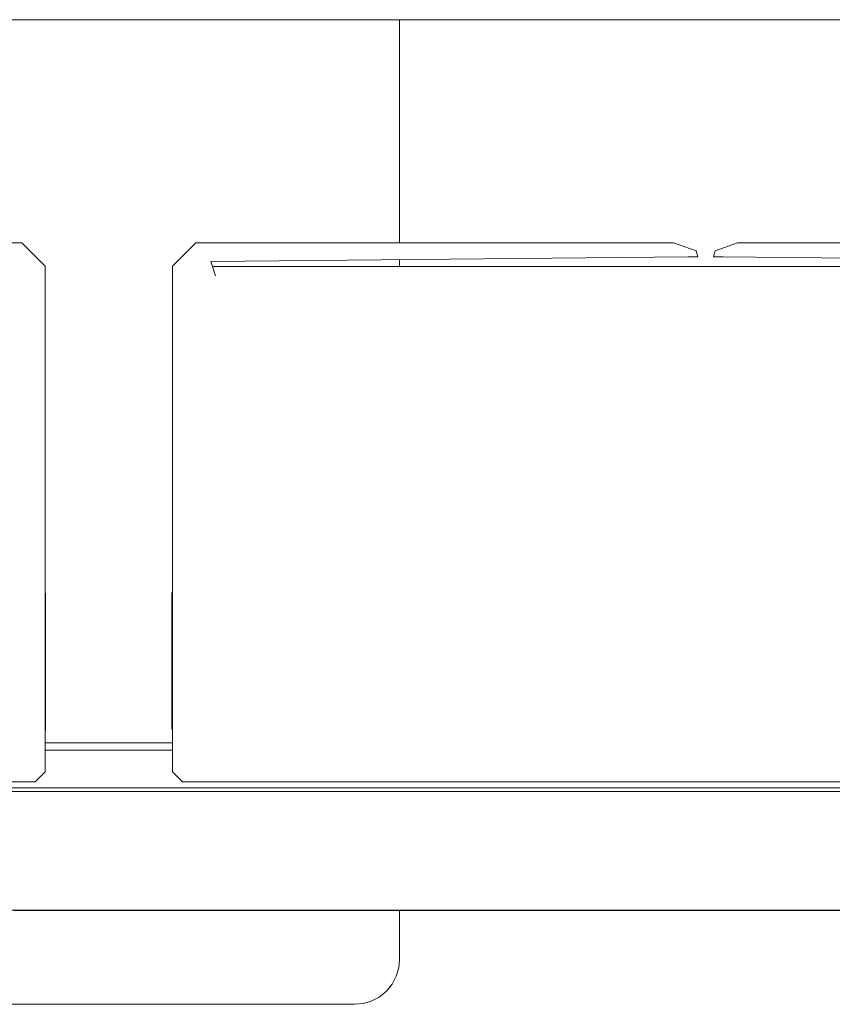
# Model space of a CAD drawing. Units: inches. Extents: x -248 to 855, y 146 to 471.
# Drawn here: x 478 to 484, y 424 to 433 of the extents above; entities that cross this region are included whole.
import ezdxf

# ---------------------------------------------------------------- set-up
doc = ezdxf.new("R2010")
doc.units = ezdxf.units.IN
doc.header["$LTSCALE"] = 1.558378
doc.header["$MEASUREMENT"] = 0
doc.layers.add('CET Default', color=7, linetype='Continuous')
doc.layers.add('CET-ELEVATION', color=7, linetype='Continuous')

# ---------------------------------------------------------------- blocks, each defined once
blk = doc.blocks.new('*C248')
at = {"layer": 'CET-ELEVATION', "linetype": 'Continuous', "lineweight": 0}
for p, q in [((28.8997, 41.5406), (51.4863, 41.5406)), ((34.193, 41.5406), (40.193, 41.5406)), ((34.193, 41.5406), (51.4863, 41.5406)), ((40.193, 41.5406), (46.2121, 41.5406)), ((40.193, 41.5406), (51.4863, 41.5406)), ((40.2317, 41.5406), (46.2121, 41.5406)), ((40.2809, 41.5406), (46.1739, 41.5406)), ((40.2906, 41.5406), (46.1739, 41.5406)), ((40.298, 41.5406), (46.088, 41.5406)), ((40.298, 41.5406), (46.1356, 41.5406)), ((40.298, 41.5406), (46.1739, 41.5406)), ((43.383, 39.6615), (43.383, 41.5406)), ((43.383, 39.6615), (43.383, 41.5406)), ((43.383, 41.5406), (43.383, 39.6615)), ((43.383, 39.6615), (43.383, 41.5406)), ((46.1739, 41.5406), (46.2121, 41.5406)), ((46.2121, 41.5406), (47.0463, 41.5406)), ((46.2121, 41.5406), (47.0463, 41.5406)), ((46.2121, 41.5406), (51.4863, 41.5406)), ((46.2809, 41.5406), (47.0038, 41.5406)), ((46.2906, 41.5406), (46.9908, 41.5406)), ((46.298, 41.5406), (46.9263, 41.5406)), ((46.298, 41.5406), (46.9263, 41.5406)), ((46.298, 41.5406), (46.9863, 41.5406)), ((46.298, 41.5406), (46.9863, 41.5406)), ((46.298, 41.5406), (46.9597, 41.5406)), ((46.298, 41.5406), (46.9263, 41.5406)), ((46.298, 41.5406), (46.9863, 41.5406)), ((46.9863, 41.5406), (46.9908, 41.5406)), ((36.1566, 39.6615), (40.2005, 39.6615)), ((36.1566, 39.6615), (40.2005, 39.6615)), ((40.2005, 39.6615), (40.3973, 39.4646)), ((40.2005, 39.6615), (40.3973, 39.4646)), ((41.472, 39.4646), (41.6689, 39.6615)), ((41.472, 39.4646), (41.6689, 39.6615)), ((41.6689, 39.6615), (45.6922, 39.6615)), ((45.6922, 39.6615), (45.8826, 39.5934)), ((45.6922, 39.6615), (45.8826, 39.5934)), ((46.0417, 39.5934), (46.232, 39.6615)), ((46.232, 39.6615), (50.2759, 39.6615)), ((45.8826, 39.5934), (45.8957, 39.5434)), ((46.0285, 39.5434), (46.0417, 39.5934)), ((41.7941, 39.504), (45.8143, 39.5434)), ((41.7941, 39.504), (41.8075, 39.4629)), ((41.7941, 39.504), (41.8334, 39.3842)), ((43.383, 39.4629), (43.383, 39.5196)), ((43.383, 39.4629), (43.383, 39.5196)), ((43.383, 39.4629), (43.383, 39.5196)), ((43.383, 39.4629), (43.383, 39.5196)), ((45.8143, 39.5434), (45.8957, 39.5434)), ((46.0285, 39.5434), (46.11, 39.5434)), ((46.0285, 39.5434), (46.11, 39.5434)), ((46.11, 39.5434), (50.1507, 39.504)), ((40.3973, 39.4646), (40.3973, 35.2076)), ((41.472, 35.2076), (41.472, 39.4646)), ((41.8075, 39.4629), (50.1372, 39.4629)), ((40.4016, 36.5461), (40.4016, 36.7108)), ((40.4016, 36.6813), (40.4016, 36.7108)), ((40.4016, 36.6813), (40.4016, 36.7108)), ((40.4016, 36.7108), (40.4016, 36.6813)), ((40.4016, 36.7108), (40.4016, 36.6813)), ((40.4016, 36.6813), (40.4016, 36.7108)), ((40.4016, 36.6813), (40.4016, 36.7108)), ((40.4016, 36.7108), (40.4016, 36.6813)), ((40.4016, 36.7108), (40.4016, 36.6813)), ((40.4016, 36.6813), (40.4016, 36.7108)), ((40.4016, 36.7108), (40.4016, 36.6813)), ((40.4016, 36.6813), (40.4016, 36.7108)), ((40.4016, 36.6813), (40.4016, 36.7108)), ((40.4016, 36.6813), (40.4016, 36.7108)), ((40.4016, 36.7108), (40.4016, 36.6813)), ((40.4016, 36.5598), (40.4016, 36.7108)), ((40.4016, 36.5461), (40.4016, 36.7108)), ((40.4016, 36.5461), (40.4016, 36.7108)), ((40.4016, 36.6813), (40.4016, 36.7108)), ((40.4016, 36.6813), (40.4016, 36.7108)), ((40.4016, 36.7108), (40.4016, 36.6813)), ((40.4016, 36.6813), (40.4016, 36.7108)), ((40.4016, 36.7108), (40.4016, 36.6813)), ((40.4016, 36.6813), (40.4016, 36.7108)), ((40.4016, 36.6813), (40.4016, 36.7108)), ((40.4016, 36.7108), (40.4016, 36.6813)), ((40.4016, 36.7108), (40.4016, 36.6813)), ((40.4016, 36.6813), (40.4016, 36.7108)), ((40.4016, 36.6813), (40.4016, 36.7108)), ((40.4016, 36.6813), (40.4016, 36.7108)), ((40.4016, 36.6813), (40.4016, 36.7108)), ((40.4016, 36.7108), (40.4016, 36.5598)), ((40.4016, 36.7108), (40.4016, 36.6813)), ((40.4016, 36.5461), (40.4016, 36.7108)), ((40.4016, 36.7108), (40.4016, 36.6813)), ((40.4016, 36.7108), (40.4016, 36.6813)), ((40.4016, 36.6813), (40.4016, 36.7108)), ((40.4016, 36.7108), (40.4016, 36.6813)), ((40.4016, 36.6813), (40.4016, 36.7108)), ((40.4016, 36.7108), (40.4016, 36.6813)), ((40.4016, 36.6813), (40.4016, 36.7108)), ((40.4016, 36.6813), (40.4016, 36.7108)), ((40.4016, 36.7108), (40.4016, 36.6813)), ((40.4016, 36.7108), (40.4016, 36.6813)), ((40.4016, 36.6813), (40.4016, 36.7108)), ((40.4016, 36.7108), (40.4016, 36.6813)), ((40.4016, 36.6813), (40.4016, 36.7108)), ((40.4016, 36.7108), (40.4016, 36.5598)), ((40.4016, 36.7108), (40.4016, 36.6813)), ((40.4016, 36.5461), (40.4016, 36.7108)), ((40.4016, 36.6813), (40.4016, 36.5461)), ((40.4016, 36.5598), (40.4016, 36.6813)), ((40.4016, 36.6813), (40.4016, 36.5461)), ((40.4016, 36.5598), (40.4016, 36.6813)), ((40.4016, 36.5598), (40.4016, 36.6813)), ((40.4016, 36.5598), (40.4016, 36.6813)), ((40.4016, 36.5461), (40.4016, 36.6813)), ((40.4016, 36.5598), (40.4016, 36.6813)), ((41.4662, 36.5535), (41.4662, 36.7181)), ((41.4662, 36.6887), (41.4662, 36.7181)), ((41.4662, 36.5672), (41.4662, 36.7181)), ((41.4662, 36.7181), (41.4662, 36.6887)), ((41.4662, 36.6887), (41.4662, 36.7181)), ((41.4662, 36.7181), (41.4662, 36.6887)), ((41.4662, 36.7181), (41.4662, 36.6887)), ((41.4662, 36.6887), (41.4662, 36.7181)), ((41.4662, 36.7181), (41.4662, 36.6887)), ((41.4662, 36.6887), (41.4662, 36.7181)), ((41.4662, 36.7181), (41.4662, 36.6887)), ((41.4662, 36.7181), (41.4662, 36.6887)), ((41.4662, 36.6887), (41.4662, 36.7181)), ((41.4662, 36.7181), (41.4662, 36.6887)), ((41.4662, 36.6887), (41.4662, 36.7181)), ((41.4662, 36.7181), (41.4662, 36.6887)), ((41.4662, 36.6887), (41.4662, 36.7181)), ((41.4662, 36.7181), (41.4662, 36.6887)), ((41.4662, 36.7181), (41.4662, 36.6887)), ((41.4662, 36.5535), (41.4662, 36.7181)), ((41.4662, 36.6887), (41.4662, 36.7181)), ((41.4662, 36.5672), (41.4662, 36.7181)), ((41.4662, 36.5535), (41.4662, 36.7181)), ((41.4662, 36.7181), (41.4662, 36.6887)), ((41.4662, 36.7181), (41.4662, 36.6887)), ((41.4662, 36.7181), (41.4662, 36.6887)), ((41.4662, 36.7181), (41.4662, 36.6887)), ((41.4662, 36.6887), (41.4662, 36.7181)), ((41.4662, 36.7181), (41.4662, 36.6887)), ((41.4662, 36.6887), (41.4662, 36.7181)), ((41.4662, 36.7181), (41.4662, 36.6887)), ((41.4662, 36.6887), (41.4662, 36.7181)), ((41.4662, 36.6887), (41.4662, 36.7181)), ((41.4662, 36.7181), (41.4662, 36.6887)), ((41.4662, 36.6887), (41.4662, 36.7181)), ((41.4662, 36.7181), (41.4662, 36.6887)), ((41.4662, 36.6887), (41.4662, 36.7181)), ((41.4662, 36.7181), (41.4662, 36.6887)), ((41.4662, 36.7181), (41.4662, 36.6887)), ((41.4662, 36.5535), (41.4662, 36.7181)), ((41.4662, 36.5535), (41.4662, 36.7181)), ((41.4662, 36.6887), (41.4662, 36.7181)), ((41.4662, 36.5672), (41.4662, 36.7181)), ((41.4662, 36.7181), (41.4662, 36.6887)), ((41.4662, 36.6887), (41.4662, 36.7181)), ((41.4662, 36.7181), (41.4662, 36.6887)), ((41.4662, 36.7181), (41.4662, 36.6887)), ((41.4662, 36.6887), (41.4662, 36.7181)), ((41.4662, 36.7181), (41.4662, 36.6887)), ((41.4662, 36.6887), (41.4662, 36.7181)), ((41.4662, 36.7181), (41.4662, 36.6887)), ((41.4662, 36.7181), (41.4662, 36.6887)), ((41.4662, 36.6887), (41.4662, 36.7181)), ((41.4662, 36.7181), (41.4662, 36.6887)), ((41.4662, 36.6887), (41.4662, 36.7181)), ((41.4662, 36.7181), (41.4662, 36.6887)), ((41.4662, 36.6887), (41.4662, 36.7181)), ((41.4662, 36.7181), (41.4662, 36.6887)), ((41.4662, 36.7181), (41.4662, 36.6887)), ((41.4662, 36.5535), (41.4662, 36.7181)), ((41.4662, 36.5672), (41.4662, 36.6887)), ((41.4662, 36.5672), (41.4662, 36.6887)), ((41.4662, 36.5535), (41.4662, 36.6887)), ((41.4662, 36.5672), (41.4662, 36.6887)), ((41.4662, 36.5672), (41.4662, 36.6887)), ((41.4662, 36.5535), (41.4662, 36.6887)), ((41.4662, 36.5672), (41.4662, 36.6887)), ((41.4662, 36.5672), (41.4662, 36.6887)), ((41.4662, 36.5535), (41.4662, 36.6887)), ((40.4016, 36.5816), (40.4016, 36.2327)), ((40.4016, 36.5816), (40.4016, 36.2327)), ((40.4016, 36.2327), (40.4016, 36.5816)), ((40.4016, 36.2327), (40.4016, 36.5816)), ((40.4016, 36.5816), (40.4016, 36.2327)), ((40.4016, 36.5816), (40.4016, 36.2327)), ((40.4016, 36.2327), (40.4016, 36.5816)), ((40.4016, 36.2327), (40.4016, 36.5816)), ((40.4016, 36.5816), (40.4016, 36.4646)), ((40.4016, 36.5816), (40.4016, 36.5219)), ((40.4016, 36.5816), (40.4016, 36.5219)), ((40.4016, 36.277), (40.4016, 36.5816)), ((40.4016, 36.5816), (40.4016, 36.277)), ((40.4016, 36.5219), (40.4016, 36.5816)), ((40.4016, 36.5219), (40.4016, 36.5816)), ((40.4016, 36.4646), (40.4016, 36.5816)), ((40.4016, 36.41), (40.4016, 36.5816)), ((40.4016, 36.3581), (40.4016, 36.5816)), ((40.4016, 36.3091), (40.4016, 36.5816)), ((40.4016, 36.581), (40.4016, 36.5528)), ((40.4016, 36.581), (40.4016, 36.5528)), ((40.4016, 36.5526), (40.4016, 36.581)), ((41.4662, 36.589), (41.4662, 36.3165)), ((41.4662, 36.589), (41.4662, 36.3655)), ((41.4662, 36.589), (41.4662, 36.4174)), ((41.4662, 36.589), (41.4662, 36.472)), ((41.4662, 36.589), (41.4662, 36.5293)), ((41.4662, 36.589), (41.4662, 36.5293)), ((41.4662, 36.2844), (41.4662, 36.589)), ((41.4662, 36.589), (41.4662, 36.2844)), ((41.4662, 36.5293), (41.4662, 36.589)), ((41.4662, 36.5293), (41.4662, 36.589)), ((41.4662, 36.472), (41.4662, 36.589)), ((41.4662, 36.589), (41.4662, 36.24)), ((41.4662, 36.589), (41.4662, 36.24)), ((41.4662, 36.24), (41.4662, 36.589)), ((41.4662, 36.24), (41.4662, 36.589)), ((41.4662, 36.589), (41.4662, 36.24)), ((41.4662, 36.589), (41.4662, 36.24)), ((41.4662, 36.24), (41.4662, 36.589)), ((41.4662, 36.24), (41.4662, 36.589)), ((41.4662, 36.5515), (41.4662, 36.5883)), ((41.4662, 36.5672), (41.4662, 36.5535)), ((41.4662, 36.4456), (41.4662, 36.5672)), ((41.4662, 36.4456), (41.4662, 36.5672)), ((41.4662, 36.5535), (41.4662, 36.5672)), ((41.4662, 36.3888), (41.4662, 36.5672)), ((41.4662, 36.5535), (41.4662, 36.5672)), ((41.4662, 36.4456), (41.4662, 36.5672)), ((41.4662, 36.4456), (41.4662, 36.5672)), ((41.4662, 36.5535), (41.4662, 36.5672)), ((41.4662, 36.3888), (41.4662, 36.5672)), ((41.4662, 36.5672), (41.4662, 36.5535)), ((41.4662, 36.4456), (41.4662, 36.5672)), ((41.4662, 36.4456), (41.4662, 36.5672)), ((41.4662, 36.5535), (41.4662, 36.5672)), ((41.4662, 36.3888), (41.4662, 36.5672)), ((40.4016, 36.5598), (40.4016, 36.3814)), ((40.4016, 36.5598), (40.4016, 36.5461)), ((40.4016, 36.4382), (40.4016, 36.5598)), ((40.4016, 36.5461), (40.4016, 36.5598)), ((40.4016, 36.4382), (40.4016, 36.5598)), ((40.4016, 36.5598), (40.4016, 36.3814)), ((40.4016, 36.5598), (40.4016, 36.5461)), ((40.4016, 36.4382), (40.4016, 36.5598)), ((40.4016, 36.4382), (40.4016, 36.5598)), ((40.4016, 36.5461), (40.4016, 36.5598)), ((40.4016, 36.5461), (40.4016, 36.5598)), ((40.4016, 36.4382), (40.4016, 36.5598)), ((40.4016, 36.3814), (40.4016, 36.5598)), ((40.4016, 36.4382), (40.4016, 36.5598)), ((40.4016, 36.5461), (40.4016, 36.5598)), ((40.4016, 36.5528), (40.4016, 36.5441)), ((40.4016, 36.5526), (40.4016, 36.5528)), ((40.4016, 36.5526), (40.4016, 36.2642)), ((40.4016, 36.5526), (40.4016, 36.5441)), ((40.4016, 36.2636), (40.4016, 36.5526)), ((40.4016, 36.2525), (40.4016, 36.5526)), ((40.4016, 36.5132), (40.4016, 36.5526)), ((40.4016, 36.5132), (40.4016, 36.5526)), ((40.4016, 36.3814), (40.4016, 36.5461)), ((40.4016, 36.4382), (40.4016, 36.5461)), ((40.4016, 36.3814), (40.4016, 36.5461)), ((40.4016, 36.3814), (40.4016, 36.5461)), ((40.4016, 36.5461), (40.4016, 36.4382)), ((40.4016, 36.3814), (40.4016, 36.5461)), ((40.4016, 36.3814), (40.4016, 36.5461)), ((40.4016, 36.5461), (40.4016, 36.4382)), ((40.4016, 36.3814), (40.4016, 36.5461)), ((40.4016, 36.4684), (40.4016, 36.5441)), ((40.4016, 36.5441), (40.4016, 36.4684)), ((40.4016, 36.2266), (40.4016, 36.5441)), ((40.4016, 36.2546), (40.4016, 36.5441)), ((40.4016, 36.2642), (40.4016, 36.5441)), ((40.4016, 36.4646), (40.4016, 36.5219)), ((40.4016, 36.4646), (40.4016, 36.5219)), ((40.4016, 36.5132), (40.4016, 36.2525)), ((40.4016, 36.4657), (40.4016, 36.5132)), ((40.4016, 36.3443), (40.4016, 36.5132)), ((41.4662, 36.56), (41.4662, 36.2599)), ((41.4662, 36.5206), (41.4662, 36.56)), ((41.4662, 36.56), (41.4662, 36.5206)), ((41.4662, 36.271), (41.4662, 36.56)), ((41.4662, 36.2716), (41.4662, 36.56)), ((41.4662, 36.5515), (41.4662, 36.56)), ((41.4662, 36.3888), (41.4662, 36.5535)), ((41.4662, 36.4456), (41.4662, 36.5535)), ((41.4662, 36.3888), (41.4662, 36.5535)), ((41.4662, 36.4456), (41.4662, 36.5535)), ((41.4662, 36.3888), (41.4662, 36.5535)), ((41.4662, 36.3888), (41.4662, 36.5535)), ((41.4662, 36.3888), (41.4662, 36.5535)), ((41.4662, 36.4456), (41.4662, 36.5535)), ((41.4662, 36.3888), (41.4662, 36.5535)), ((41.4662, 36.5515), (41.4662, 36.262)), ((41.4662, 36.5515), (41.4662, 36.2716)), ((41.4662, 36.234), (41.4662, 36.5515)), ((41.4662, 36.4758), (41.4662, 36.5515)), ((41.4662, 36.4758), (41.4662, 36.5515)), ((41.4662, 36.472), (41.4662, 36.5293)), ((41.4662, 36.472), (41.4662, 36.5293)), ((41.4662, 36.5206), (41.4662, 36.4731)), ((41.4662, 36.5206), (41.4662, 36.3517)), ((41.4662, 36.2599), (41.4662, 36.5206)), ((40.4016, 36.4684), (40.4016, 36.2641)), ((40.4016, 36.3462), (40.4016, 36.4684)), ((40.4016, 36.4684), (40.4016, 36.3462)), ((40.4016, 36.2623), (40.4016, 36.4684)), ((40.4016, 36.2398), (40.4016, 36.4684)), ((40.4016, 36.2266), (40.4016, 36.4684)), ((40.4016, 36.3443), (40.4016, 36.4657)), ((40.4016, 36.3443), (40.4016, 36.4657)), ((40.4016, 36.41), (40.4016, 36.4646)), ((40.4016, 36.153), (40.4016, 36.4646)), ((40.4016, 36.277), (40.4016, 36.4646)), ((40.4016, 36.41), (40.4016, 36.4646)), ((40.4016, 36.4382), (40.4016, 36.3814)), ((40.4016, 36.3167), (40.4016, 36.4382)), ((40.4016, 36.3814), (40.4016, 36.4382)), ((40.4016, 36.3167), (40.4016, 36.4382)), ((40.4016, 36.4382), (40.4016, 36.3814)), ((40.4016, 36.3167), (40.4016, 36.4382)), ((40.4016, 36.3167), (40.4016, 36.4382)), ((40.4016, 36.3814), (40.4016, 36.4382)), ((40.4016, 36.3814), (40.4016, 36.4382)), ((40.4016, 36.3167), (40.4016, 36.4382)), ((40.4016, 36.3167), (40.4016, 36.4382)), ((40.4016, 36.3814), (40.4016, 36.4382)), ((40.4016, 36.3581), (40.4016, 36.41)), ((40.4016, 36.153), (40.4016, 36.41)), ((40.4016, 36.3581), (40.4016, 36.41)), ((41.4662, 36.4758), (41.4662, 36.2697)), ((41.4662, 36.4758), (41.4662, 36.2471)), ((41.4662, 36.4758), (41.4662, 36.234)), ((41.4662, 36.2715), (41.4662, 36.4758)), ((41.4662, 36.3535), (41.4662, 36.4758)), ((41.4662, 36.3535), (41.4662, 36.4758)), ((41.4662, 36.3517), (41.4662, 36.4731)), ((41.4662, 36.4731), (41.4662, 36.3517)), ((41.4662, 36.4174), (41.4662, 36.472)), ((41.4662, 36.472), (41.4662, 36.1603)), ((41.4662, 36.472), (41.4662, 36.2844)), ((41.4662, 36.4174), (41.4662, 36.472)), ((41.4662, 36.4456), (41.4662, 36.3888)), ((41.4662, 36.3241), (41.4662, 36.4456)), ((41.4662, 36.3241), (41.4662, 36.4456)), ((41.4662, 36.3888), (41.4662, 36.4456)), ((41.4662, 36.3888), (41.4662, 36.4456)), ((41.4662, 36.3241), (41.4662, 36.4456)), ((41.4662, 36.3241), (41.4662, 36.4456)), ((41.4662, 36.3888), (41.4662, 36.4456)), ((41.4662, 36.4456), (41.4662, 36.3888)), ((41.4662, 36.3241), (41.4662, 36.4456)), ((41.4662, 36.3241), (41.4662, 36.4456)), ((41.4662, 36.3888), (41.4662, 36.4456)), ((41.4662, 36.3655), (41.4662, 36.4174)), ((41.4662, 36.4174), (41.4662, 36.1603)), ((41.4662, 36.3655), (41.4662, 36.4174)), ((40.4016, 36.2167), (40.4016, 36.3814)), ((40.4016, 36.3167), (40.4016, 36.3814)), ((40.4016, 36.3167), (40.4016, 36.3814)), ((40.4016, 36.2167), (40.4016, 36.3814)), ((40.4016, 36.1952), (40.4016, 36.3814)), ((40.4016, 36.2167), (40.4016, 36.3814)), ((40.4016, 36.3167), (40.4016, 36.3814)), ((40.4016, 36.3814), (40.4016, 36.1952)), ((40.4016, 36.3814), (40.4016, 36.3167)), ((40.4016, 36.2167), (40.4016, 36.3814)), ((40.4016, 36.3167), (40.4016, 36.3814)), ((40.4016, 36.2167), (40.4016, 36.3814)), ((40.4016, 36.3814), (40.4016, 36.1952)), ((40.4016, 36.3814), (40.4016, 36.3167)), ((40.4016, 36.2167), (40.4016, 36.3814)), ((40.4016, 36.3091), (40.4016, 36.3581)), ((40.4016, 36.153), (40.4016, 36.3581)), ((40.4016, 36.3091), (40.4016, 36.3581)), ((40.4016, 36.3462), (40.4016, 36.266)), ((40.4016, 36.2463), (40.4016, 36.3462)), ((40.4016, 36.2641), (40.4016, 36.3462)), ((40.4016, 36.3443), (40.4016, 36.2641)), ((40.4016, 36.3443), (40.4016, 36.2623)), ((40.4016, 36.3443), (40.4016, 36.2476)), ((40.4016, 36.3443), (40.4016, 36.2219)), ((40.4016, 36.3443), (40.4016, 36.2525)), ((40.4016, 36.2463), (40.4016, 36.3443)), ((40.4016, 36.265), (40.4016, 36.3443)), ((40.4016, 36.3167), (40.4016, 36.2167)), ((40.4016, 36.1952), (40.4016, 36.3167)), ((40.4016, 36.1952), (40.4016, 36.3167)), ((40.4016, 36.3167), (40.4016, 36.2167)), ((40.4016, 36.1952), (40.4016, 36.3167)), ((40.4016, 36.1952), (40.4016, 36.3167)), ((40.4016, 36.2167), (40.4016, 36.3167)), ((40.4016, 36.1952), (40.4016, 36.3167)), ((40.4016, 36.1952), (40.4016, 36.3167)), ((41.4662, 36.2241), (41.4662, 36.3888)), ((41.4662, 36.3241), (41.4662, 36.3888)), ((41.4662, 36.2025), (41.4662, 36.3888)), ((41.4662, 36.3888), (41.4662, 36.3241)), ((41.4662, 36.2241), (41.4662, 36.3888)), ((41.4662, 36.3241), (41.4662, 36.3888)), ((41.4662, 36.2025), (41.4662, 36.3888)), ((41.4662, 36.3888), (41.4662, 36.3241)), ((41.4662, 36.2241), (41.4662, 36.3888)), ((41.4662, 36.2241), (41.4662, 36.3888)), ((41.4662, 36.3241), (41.4662, 36.3888)), ((41.4662, 36.2025), (41.4662, 36.3888)), ((41.4662, 36.3888), (41.4662, 36.3241)), ((41.4662, 36.2241), (41.4662, 36.3888)), ((41.4662, 36.3165), (41.4662, 36.3655)), ((41.4662, 36.3655), (41.4662, 36.3165)), ((41.4662, 36.3655), (41.4662, 36.1603)), ((41.4662, 36.3535), (41.4662, 36.2715)), ((41.4662, 36.2537), (41.4662, 36.3535)), ((41.4662, 36.2733), (41.4662, 36.3535)), ((41.4662, 36.2724), (41.4662, 36.3517)), ((41.4662, 36.2537), (41.4662, 36.3517)), ((41.4662, 36.2715), (41.4662, 36.3517)), ((41.4662, 36.2697), (41.4662, 36.3517)), ((41.4662, 36.255), (41.4662, 36.3517)), ((41.4662, 36.2293), (41.4662, 36.3517)), ((41.4662, 36.2599), (41.4662, 36.3517)), ((41.4662, 36.2025), (41.4662, 36.3241)), ((41.4662, 36.2025), (41.4662, 36.3241)), ((41.4662, 36.2241), (41.4662, 36.3241)), ((41.4662, 36.2025), (41.4662, 36.3241)), ((41.4662, 36.2025), (41.4662, 36.3241)), ((41.4662, 36.2241), (41.4662, 36.3241)), ((41.4662, 36.2025), (41.4662, 36.3241)), ((41.4662, 36.2025), (41.4662, 36.3241)), ((41.4662, 36.2241), (41.4662, 36.3241)), ((41.4662, 36.2706), (41.4662, 36.3165)), ((41.4662, 36.2844), (41.4662, 36.3165)), ((41.4662, 36.3165), (41.4662, 36.1603)), ((41.4662, 36.2706), (41.4662, 36.3165)), ((40.4016, 36.2632), (40.4016, 36.3091)), ((40.4016, 36.153), (40.4016, 36.3091)), ((40.4016, 36.3091), (40.4016, 36.277)), ((40.4016, 36.2632), (40.4016, 36.3091)), ((40.4016, 36.277), (40.4016, 36.0121)), ((40.4016, 36.277), (40.4016, 36.005)), ((40.4016, 36.277), (40.4016, 36.153)), ((40.4016, 36.0239), (40.4016, 36.277)), ((40.4016, 36.0603), (40.4016, 36.277)), ((40.4016, 36.04), (40.4016, 36.277)), ((40.4016, 36.0985), (40.4016, 36.277)), ((40.4016, 36.072), (40.4016, 36.277)), ((40.4016, 36.1812), (40.4016, 36.277)), ((40.4016, 36.1288), (40.4016, 36.277)), ((40.4016, 36.2632), (40.4016, 36.277)), ((40.4016, 36.2205), (40.4016, 36.277)), ((40.4016, 36.2094), (40.4016, 36.266)), ((40.4016, 36.2463), (40.4016, 36.266)), ((40.4016, 36.2094), (40.4016, 36.265)), ((40.4016, 36.265), (40.4016, 36.2463)), ((40.4016, 36.2642), (40.4016, 36.2546)), ((40.4016, 35.7365), (40.4016, 36.2642)), ((40.4016, 36.2636), (40.4016, 36.2642)), ((40.4016, 35.7457), (40.4016, 36.2642)), ((40.4016, 36.2641), (40.4016, 36.2463)), ((40.4016, 36.2623), (40.4016, 36.2641)), ((40.4016, 36.2641), (40.4016, 36.2623)), ((40.4016, 36.2463), (40.4016, 36.2641)), ((40.4016, 35.7457), (40.4016, 36.2636)), ((40.4016, 36.2525), (40.4016, 36.2636)), ((40.4016, 36.2205), (40.4016, 36.2632)), ((40.4016, 36.153), (40.4016, 36.2632)), ((40.4016, 36.2205), (40.4016, 36.2632)), ((40.4016, 36.2398), (40.4016, 36.2623)), ((40.4016, 36.2623), (40.4016, 36.2476)), ((40.4016, 36.2546), (40.4016, 36.2266)), ((40.4016, 36.2219), (40.4016, 36.2525)), ((40.4016, 36.2476), (40.4016, 36.2174)), ((40.4016, 36.2476), (40.4016, 36.2219)), ((40.4016, 36.1954), (40.4016, 36.2398)), ((40.4016, 36.2266), (40.4016, 36.2398)), ((40.4016, 35.7702), (40.4016, 36.2327)), ((40.4016, 36.2327), (40.4016, 35.7702)), ((40.4016, 36.2327), (40.4016, 35.7702)), ((40.4016, 35.7702), (40.4016, 36.2327)), ((40.4016, 36.2327), (40.4016, 35.7702)), ((40.4016, 36.2327), (40.4016, 35.7702)), ((41.4662, 36.2844), (41.4662, 36.057)), ((41.4662, 36.2844), (41.4662, 36.0794)), ((41.4662, 36.2844), (41.4662, 36.1058)), ((41.4662, 36.2844), (41.4662, 36.1361)), ((41.4662, 36.2844), (41.4662, 36.1885)), ((41.4662, 36.2844), (41.4662, 36.2279)), ((41.4662, 36.2844), (41.4662, 36.2706)), ((41.4662, 36.0473), (41.4662, 36.2844)), ((41.4662, 36.0312), (41.4662, 36.2844)), ((41.4662, 36.0195), (41.4662, 36.2844)), ((41.4662, 36.0153), (41.4662, 36.2844)), ((41.4662, 36.0123), (41.4662, 36.2844)), ((41.4662, 36.1603), (41.4662, 36.2844)), ((41.4662, 36.2168), (41.4662, 36.2733)), ((41.4662, 36.2733), (41.4662, 36.2537)), ((41.4662, 36.2537), (41.4662, 36.2724)), ((41.4662, 36.2168), (41.4662, 36.2724)), ((41.4662, 36.2716), (41.4662, 35.7531)), ((41.4662, 36.2716), (41.4662, 36.271)), ((41.4662, 35.7439), (41.4662, 36.2716)), ((41.4662, 36.262), (41.4662, 36.2716)), ((41.4662, 36.2715), (41.4662, 36.2537)), ((41.4662, 36.2697), (41.4662, 36.2715)), ((41.4662, 36.2715), (41.4662, 36.2697)), ((41.4662, 36.2537), (41.4662, 36.2715)), ((41.4662, 36.271), (41.4662, 36.2599)), ((41.4662, 35.7531), (41.4662, 36.271)), ((41.4662, 36.2279), (41.4662, 36.2706)), ((41.4662, 36.2706), (41.4662, 36.1603)), ((41.4662, 36.2279), (41.4662, 36.2706)), ((41.4662, 36.255), (41.4662, 36.2697)), ((41.4662, 36.2697), (41.4662, 36.2471)), ((41.4662, 36.234), (41.4662, 36.262)), ((41.4662, 36.2599), (41.4662, 36.2293)), ((41.4662, 36.2248), (41.4662, 36.255)), ((41.4662, 36.2293), (41.4662, 36.255)), ((41.4662, 36.2471), (41.4662, 36.234)), ((41.4662, 35.7776), (41.4662, 36.24)), ((41.4662, 35.7776), (41.4662, 36.24)), ((41.4662, 35.7776), (41.4662, 36.24)), ((41.4662, 35.7776), (41.4662, 36.24)), ((41.4662, 35.7776), (41.4662, 36.24)), ((41.4662, 35.7776), (41.4662, 36.24)), ((40.4016, 36.1883), (40.4016, 36.2219)), ((40.4016, 36.2174), (40.4016, 36.2219)), ((40.4016, 36.1812), (40.4016, 36.2205)), ((40.4016, 36.153), (40.4016, 36.2205)), ((40.4016, 36.2205), (40.4016, 36.1812)), ((40.4016, 36.052), (40.4016, 36.2167)), ((40.4016, 36.1952), (40.4016, 36.2167)), ((40.4016, 36.1952), (40.4016, 36.2167)), ((40.4016, 36.052), (40.4016, 36.2167)), ((40.4016, 36.052), (40.4016, 36.2167)), ((40.4016, 36.1952), (40.4016, 36.2167)), ((40.4016, 36.2167), (40.4016, 36.0736)), ((40.4016, 36.2167), (40.4016, 36.1952)), ((40.4016, 36.052), (40.4016, 36.2167)), ((40.4016, 36.1952), (40.4016, 36.2167)), ((40.4016, 36.052), (40.4016, 36.2167)), ((40.4016, 36.2167), (40.4016, 36.0736)), ((40.4016, 36.2167), (40.4016, 36.1952)), ((40.4016, 36.052), (40.4016, 36.2167)), ((40.4016, 36.1952), (40.4016, 36.052)), ((40.4016, 36.0736), (40.4016, 36.1952)), ((40.4016, 36.052), (40.4016, 36.1952)), ((40.4016, 36.1952), (40.4016, 36.052)), ((40.4016, 36.0736), (40.4016, 36.1952)), ((40.4016, 36.0736), (40.4016, 36.1952)), ((40.4016, 36.052), (40.4016, 36.1952)), ((40.4016, 36.0736), (40.4016, 36.1952)), ((40.4016, 36.1288), (40.4016, 36.1812)), ((40.4016, 36.153), (40.4016, 36.1812)), ((40.4016, 36.1288), (40.4016, 36.1812)), ((40.4016, 36.153), (40.4016, 36.0603)), ((40.4016, 36.153), (40.4016, 36.0848)), ((40.4016, 36.153), (40.4016, 36.1131)), ((40.4016, 36.153), (40.4016, 36.1288)), ((40.4016, 36.0496), (40.4016, 36.153)), ((40.4016, 36.0313), (40.4016, 36.153)), ((40.4016, 36.0174), (40.4016, 36.153)), ((40.4016, 36.0121), (40.4016, 36.153)), ((40.4016, 36.005), (40.4016, 36.153)), ((40.4016, 36.005), (40.4016, 36.153)), ((41.4662, 36.1957), (41.4662, 36.2293)), ((41.4662, 36.2293), (41.4662, 36.2248)), ((41.4662, 36.1885), (41.4662, 36.2279)), ((41.4662, 36.2279), (41.4662, 36.1603)), ((41.4662, 36.1885), (41.4662, 36.2279)), ((41.4662, 36.0594), (41.4662, 36.2241)), ((41.4662, 36.2025), (41.4662, 36.2241)), ((41.4662, 36.081), (41.4662, 36.2241)), ((41.4662, 36.2241), (41.4662, 36.2025)), ((41.4662, 36.0594), (41.4662, 36.2241)), ((41.4662, 36.2241), (41.4662, 36.2025)), ((41.4662, 36.0594), (41.4662, 36.2241)), ((41.4662, 36.0594), (41.4662, 36.2241)), ((41.4662, 36.2025), (41.4662, 36.2241)), ((41.4662, 36.081), (41.4662, 36.2241)), ((41.4662, 36.2241), (41.4662, 36.2025)), ((41.4662, 36.0594), (41.4662, 36.2241)), ((41.4662, 36.081), (41.4662, 36.2025)), ((41.4662, 36.081), (41.4662, 36.2025)), ((41.4662, 36.0594), (41.4662, 36.2025)), ((41.4662, 36.0594), (41.4662, 36.2025)), ((41.4662, 36.081), (41.4662, 36.2025)), ((41.4662, 36.0594), (41.4662, 36.2025)), ((41.4662, 36.081), (41.4662, 36.2025)), ((41.4662, 36.081), (41.4662, 36.2025)), ((41.4662, 36.0594), (41.4662, 36.2025)), ((41.4662, 36.1361), (41.4662, 36.1885)), ((41.4662, 36.1885), (41.4662, 36.1603)), ((41.4662, 36.1527), (41.4662, 36.1885)), ((41.4662, 36.1603), (41.4662, 36.0248)), ((41.4662, 36.1603), (41.4662, 36.0195)), ((41.4662, 36.1603), (41.4662, 36.0123)), ((41.4662, 36.1603), (41.4662, 36.0123)), ((41.4662, 36.0473), (41.4662, 36.1603)), ((41.4662, 36.0387), (41.4662, 36.1603)), ((41.4662, 36.057), (41.4662, 36.1603)), ((41.4662, 36.1361), (41.4662, 36.1603)), ((41.4662, 36.1058), (41.4662, 36.1603)), ((41.4662, 36.1527), (41.4662, 36.1603)), ((41.4662, 36.1527), (41.4662, 36.1361)), ((40.4016, 36.1131), (40.4016, 36.1288)), ((40.4016, 36.1288), (40.4016, 36.0985)), ((40.4016, 36.0848), (40.4016, 36.1131)), ((40.4016, 36.072), (40.4016, 36.0985)), ((40.4016, 36.0603), (40.4016, 36.0848)), ((40.4016, 36.0736), (40.4016, 36.052)), ((40.4016, 35.952), (40.4016, 36.0736)), ((40.4016, 36.0736), (40.4016, 36.052)), ((40.4016, 35.952), (40.4016, 36.0736)), ((40.4016, 35.952), (40.4016, 36.0736)), ((40.4016, 36.052), (40.4016, 36.0736)), ((40.4016, 35.952), (40.4016, 36.0736)), ((40.4016, 36.052), (40.4016, 36.0736)), ((40.4016, 36.072), (40.4016, 36.0603)), ((41.4662, 36.1058), (41.4662, 36.1361)), ((41.4662, 36.1058), (41.4662, 36.1361)), ((41.4662, 36.0794), (41.4662, 36.1058)), ((41.4662, 36.1058), (41.4662, 36.057)), ((41.4662, 36.081), (41.4662, 36.0594)), ((41.4662, 35.9594), (41.4662, 36.081)), ((41.4662, 35.9594), (41.4662, 36.081)), ((41.4662, 36.0594), (41.4662, 36.081)), ((41.4662, 35.9594), (41.4662, 36.081)), ((41.4662, 36.0594), (41.4662, 36.081)), ((41.4662, 36.081), (41.4662, 36.0594)), ((41.4662, 35.9594), (41.4662, 36.081)), ((41.4662, 35.9594), (41.4662, 36.081)), ((41.4662, 36.0594), (41.4662, 36.081)), ((41.4662, 36.057), (41.4662, 36.0794)), ((40.4016, 36.0496), (40.4016, 36.0603)), ((40.4016, 36.04), (40.4016, 36.0603)), ((40.4016, 35.8873), (40.4016, 36.052)), ((40.4016, 35.952), (40.4016, 36.052)), ((40.4016, 35.952), (40.4016, 36.052)), ((40.4016, 35.8873), (40.4016, 36.052)), ((40.4016, 35.8873), (40.4016, 36.052)), ((40.4016, 35.952), (40.4016, 36.052)), ((40.4016, 36.052), (40.4016, 35.952)), ((40.4016, 35.8873), (40.4016, 36.052)), ((40.4016, 35.952), (40.4016, 36.052)), ((40.4016, 35.8873), (40.4016, 36.052)), ((40.4016, 36.052), (40.4016, 35.952)), ((40.4016, 35.8873), (40.4016, 36.052)), ((40.4016, 36.0313), (40.4016, 36.0496)), ((40.4016, 36.04), (40.4016, 36.0239)), ((40.4016, 36.0174), (40.4016, 36.0313)), ((40.4016, 36.0239), (40.4016, 36.0121)), ((40.4016, 36.0121), (40.4016, 36.0174)), ((40.4016, 36.005), (40.4016, 36.0121)), ((40.4016, 36.0121), (40.4016, 36.005)), ((40.4016, 35.7225), (40.4016, 36.005)), ((40.4016, 36.005), (40.4016, 35.7225)), ((40.4016, 35.6872), (40.4016, 36.005)), ((41.4662, 35.8947), (41.4662, 36.0594)), ((41.4662, 35.9594), (41.4662, 36.0594)), ((41.4662, 36.0594), (41.4662, 35.9594)), ((41.4662, 35.8947), (41.4662, 36.0594)), ((41.4662, 35.9594), (41.4662, 36.0594)), ((41.4662, 35.8947), (41.4662, 36.0594)), ((41.4662, 36.0594), (41.4662, 35.9594)), ((41.4662, 35.8947), (41.4662, 36.0594)), ((41.4662, 35.8947), (41.4662, 36.0594)), ((41.4662, 35.9594), (41.4662, 36.0594)), ((41.4662, 36.0594), (41.4662, 35.9594)), ((41.4662, 35.8947), (41.4662, 36.0594)), ((41.4662, 36.0473), (41.4662, 36.057)), ((41.4662, 36.057), (41.4662, 36.0473)), ((41.4662, 36.0312), (41.4662, 36.0473)), ((41.4662, 36.0387), (41.4662, 36.0473)), ((41.4662, 36.0387), (41.4662, 36.0248)), ((41.4662, 36.0195), (41.4662, 36.0312)), ((41.4662, 36.0248), (41.4662, 36.0195)), ((41.4662, 36.0153), (41.4662, 36.0195)), ((41.4662, 36.0195), (41.4662, 36.0123)), ((41.4662, 36.0123), (41.4662, 36.0153)), ((41.4662, 35.6945), (41.4662, 36.0123)), ((41.4662, 35.7299), (41.4662, 36.0123)), ((41.4662, 35.7299), (41.4662, 36.0123)), ((40.4016, 35.952), (40.4016, 35.8873)), ((40.4016, 35.8305), (40.4016, 35.952)), ((40.4016, 35.8873), (40.4016, 35.952)), ((40.4016, 35.8305), (40.4016, 35.952)), ((40.4016, 35.952), (40.4016, 35.8873)), ((40.4016, 35.8305), (40.4016, 35.952)), ((40.4016, 35.8305), (40.4016, 35.952)), ((40.4016, 35.8873), (40.4016, 35.952)), ((40.4016, 35.8873), (40.4016, 35.952)), ((40.4016, 35.8305), (40.4016, 35.952)), ((40.4016, 35.8305), (40.4016, 35.952)), ((40.4016, 35.8873), (40.4016, 35.952)), ((41.4662, 35.9594), (41.4662, 35.8947)), ((41.4662, 35.8379), (41.4662, 35.9594)), ((41.4662, 35.8379), (41.4662, 35.9594)), ((41.4662, 35.8947), (41.4662, 35.9594)), ((41.4662, 35.8947), (41.4662, 35.9594)), ((41.4662, 35.8379), (41.4662, 35.9594)), ((41.4662, 35.8379), (41.4662, 35.9594)), ((41.4662, 35.8947), (41.4662, 35.9594)), ((41.4662, 35.9594), (41.4662, 35.8947)), ((41.4662, 35.8379), (41.4662, 35.9594)), ((41.4662, 35.8379), (41.4662, 35.9594)), ((41.4662, 35.8947), (41.4662, 35.9594)), ((40.4016, 35.7226), (40.4016, 35.8873)), ((40.4016, 35.8305), (40.4016, 35.8873)), ((40.4016, 35.8305), (40.4016, 35.8873)), ((40.4016, 35.709), (40.4016, 35.8873)), ((40.4016, 35.7226), (40.4016, 35.8873)), ((40.4016, 35.8305), (40.4016, 35.8873)), ((40.4016, 35.8873), (40.4016, 35.709)), ((40.4016, 35.8873), (40.4016, 35.8305)), ((40.4016, 35.7226), (40.4016, 35.8873)), ((40.4016, 35.8305), (40.4016, 35.8873)), ((40.4016, 35.709), (40.4016, 35.8873)), ((40.4016, 35.8873), (40.4016, 35.709)), ((40.4016, 35.8873), (40.4016, 35.8305)), ((40.4016, 35.7226), (40.4016, 35.8873)), ((40.4016, 35.8607), (40.4016, 35.7452)), ((40.4016, 35.8607), (40.4016, 35.7452)), ((40.4016, 35.7275), (40.4016, 35.8607)), ((40.4016, 35.8305), (40.4016, 35.7226)), ((40.4016, 35.709), (40.4016, 35.8305)), ((40.4016, 35.709), (40.4016, 35.8305)), ((40.4016, 35.8305), (40.4016, 35.7226)), ((40.4016, 35.709), (40.4016, 35.8305)), ((40.4016, 35.709), (40.4016, 35.8305)), ((40.4016, 35.709), (40.4016, 35.8305)), ((40.4016, 35.709), (40.4016, 35.8305)), ((41.4662, 35.73), (41.4662, 35.8947)), ((41.4662, 35.8379), (41.4662, 35.8947)), ((41.4662, 35.7163), (41.4662, 35.8947)), ((41.4662, 35.8947), (41.4662, 35.8379)), ((41.4662, 35.73), (41.4662, 35.8947)), ((41.4662, 35.8379), (41.4662, 35.8947)), ((41.4662, 35.73), (41.4662, 35.8947)), ((41.4662, 35.7163), (41.4662, 35.8947)), ((41.4662, 35.8947), (41.4662, 35.8379)), ((41.4662, 35.73), (41.4662, 35.8947)), ((41.4662, 35.73), (41.4662, 35.8947)), ((41.4662, 35.8379), (41.4662, 35.8947)), ((41.4662, 35.7163), (41.4662, 35.8947)), ((41.4662, 35.8947), (41.4662, 35.8379)), ((41.4662, 35.73), (41.4662, 35.8947)), ((41.4662, 35.7349), (41.4662, 35.8681)), ((41.4662, 35.7526), (41.4662, 35.8681)), ((41.4662, 35.7526), (41.4662, 35.8681)), ((41.4662, 35.7163), (41.4662, 35.8379)), ((41.4662, 35.7163), (41.4662, 35.8379)), ((41.4662, 35.73), (41.4662, 35.8379)), ((41.4662, 35.7163), (41.4662, 35.8379)), ((41.4662, 35.7163), (41.4662, 35.8379)), ((41.4662, 35.73), (41.4662, 35.8379)), ((41.4662, 35.7163), (41.4662, 35.8379)), ((41.4662, 35.7163), (41.4662, 35.8379)), ((41.4662, 35.73), (41.4662, 35.8379)), ((40.4016, 35.7457), (40.4016, 35.7365)), ((40.4016, 35.689), (40.4016, 35.7457)), ((40.4016, 35.7222), (40.4016, 35.7457)), ((40.4016, 35.7226), (40.4016, 35.7452)), ((40.4016, 35.7275), (40.4016, 35.7452)), ((40.4016, 35.689), (40.4016, 35.7365)), ((41.4662, 35.7531), (41.4662, 35.7296)), ((41.4662, 35.6963), (41.4662, 35.7531)), ((41.4662, 35.7439), (41.4662, 35.7531)), ((41.4662, 35.7526), (41.4662, 35.7349)), ((41.4662, 35.6952), (41.4662, 35.7526)), ((41.4662, 35.7296), (41.4662, 35.7526)), ((41.4662, 35.7439), (41.4662, 35.6963)), ((41.4662, 35.6952), (41.4662, 35.7349)), ((40.4016, 35.7275), (40.4016, 35.6878)), ((40.4016, 35.7275), (40.4016, 35.7226)), ((40.4016, 35.558), (40.4016, 35.7226)), ((40.4016, 35.709), (40.4016, 35.7226)), ((40.4016, 35.7226), (40.4016, 35.7222)), ((40.4016, 35.6878), (40.4016, 35.7226)), ((40.4016, 35.558), (40.4016, 35.7226)), ((40.4016, 35.709), (40.4016, 35.7226)), ((40.4016, 35.7226), (40.4016, 35.5874)), ((40.4016, 35.7226), (40.4016, 35.709)), ((40.4016, 35.558), (40.4016, 35.7226)), ((40.4016, 35.7226), (40.4016, 35.5874)), ((40.4016, 35.7226), (40.4016, 35.709)), ((40.4016, 35.558), (40.4016, 35.7226)), ((40.4016, 35.6872), (40.4016, 35.7225)), ((40.4016, 35.6872), (40.4016, 35.7225)), ((40.4016, 35.6872), (40.4016, 35.7225)), ((40.4016, 35.7225), (40.4016, 35.6872)), ((40.4016, 35.7225), (40.4016, 35.6872)), ((40.4016, 35.6872), (40.4016, 35.7225)), ((40.4016, 35.7225), (40.4016, 35.6872)), ((40.4016, 35.7225), (40.4016, 35.6872)), ((40.4016, 35.7225), (40.4016, 35.6872)), ((40.4016, 35.7222), (40.4016, 35.689)), ((40.4016, 35.6878), (40.4016, 35.7222)), ((40.4016, 35.709), (40.4016, 35.558)), ((40.4016, 35.5874), (40.4016, 35.709)), ((40.4016, 35.5874), (40.4016, 35.709)), ((40.4016, 35.558), (40.4016, 35.709)), ((40.4016, 35.709), (40.4016, 35.558)), ((40.4016, 35.5874), (40.4016, 35.709)), ((40.4016, 35.5874), (40.4016, 35.709)), ((40.4016, 35.5874), (40.4016, 35.709)), ((40.4016, 35.558), (40.4016, 35.709)), ((40.4016, 35.5874), (40.4016, 35.709)), ((40.4016, 35.6878), (40.4016, 35.689)), ((41.4662, 35.5653), (41.4662, 35.73)), ((41.4662, 35.7163), (41.4662, 35.73)), ((41.4662, 35.5948), (41.4662, 35.73)), ((41.4662, 35.73), (41.4662, 35.7163)), ((41.4662, 35.5653), (41.4662, 35.73)), ((41.4662, 35.7163), (41.4662, 35.73)), ((41.4662, 35.5948), (41.4662, 35.73)), ((41.4662, 35.5653), (41.4662, 35.73)), ((41.4662, 35.73), (41.4662, 35.7163)), ((41.4662, 35.5653), (41.4662, 35.73)), ((41.4662, 35.5653), (41.4662, 35.73)), ((41.4662, 35.7163), (41.4662, 35.73)), ((41.4662, 35.5948), (41.4662, 35.73)), ((41.4662, 35.73), (41.4662, 35.7163)), ((41.4662, 35.5653), (41.4662, 35.73)), ((41.4662, 35.6945), (41.4662, 35.7299)), ((41.4662, 35.6945), (41.4662, 35.7299)), ((41.4662, 35.6945), (41.4662, 35.7299)), ((41.4662, 35.7299), (41.4662, 35.6945)), ((41.4662, 35.6945), (41.4662, 35.7299)), ((41.4662, 35.6945), (41.4662, 35.7299)), ((41.4662, 35.7299), (41.4662, 35.6945)), ((41.4662, 35.7299), (41.4662, 35.6945)), ((41.4662, 35.7299), (41.4662, 35.6945)), ((41.4662, 35.7296), (41.4662, 35.6952)), ((41.4662, 35.6963), (41.4662, 35.7296)), ((41.4662, 35.5948), (41.4662, 35.7163)), ((41.4662, 35.5948), (41.4662, 35.7163)), ((41.4662, 35.5653), (41.4662, 35.7163)), ((41.4662, 35.5948), (41.4662, 35.7163)), ((41.4662, 35.5948), (41.4662, 35.7163)), ((41.4662, 35.5653), (41.4662, 35.7163)), ((41.4662, 35.5948), (41.4662, 35.7163)), ((41.4662, 35.5948), (41.4662, 35.7163)), ((41.4662, 35.5653), (41.4662, 35.7163)), ((41.4662, 35.6963), (41.4662, 35.6952)), ((40.4016, 35.5874), (40.4016, 35.558)), ((40.4016, 35.558), (40.4016, 35.5874)), ((40.4016, 35.558), (40.4016, 35.5874)), ((40.4016, 35.558), (40.4016, 35.5874)), ((40.4016, 35.558), (40.4016, 35.5874)), ((40.4016, 35.5874), (40.4016, 35.558)), ((40.4016, 35.558), (40.4016, 35.5874)), ((40.4016, 35.558), (40.4016, 35.5874)), ((40.4016, 35.558), (40.4016, 35.5874)), ((40.4016, 35.558), (40.4016, 35.5874)), ((40.4016, 35.558), (40.4016, 35.5874)), ((40.4016, 35.558), (40.4016, 35.5874)), ((40.4016, 35.5874), (40.4016, 35.558)), ((40.4016, 35.558), (40.4016, 35.5874)), ((40.4016, 35.5874), (40.4016, 35.558)), ((40.4016, 35.558), (40.4016, 35.5874)), ((40.4016, 35.558), (40.4016, 35.5874)), ((40.4016, 35.5874), (40.4016, 35.558)), ((40.4016, 35.558), (40.4016, 35.5874)), ((40.4016, 35.558), (40.4016, 35.5874)), ((40.4016, 35.558), (40.4016, 35.5874)), ((40.4016, 35.558), (40.4016, 35.5874)), ((40.4016, 35.5874), (40.4016, 35.558)), ((40.4016, 35.558), (40.4016, 35.5874)), ((40.4016, 35.558), (40.4016, 35.5874)), ((40.4016, 35.558), (40.4016, 35.5874)), ((40.4016, 35.558), (40.4016, 35.5874)), ((40.4016, 35.558), (40.4016, 35.5874)), ((40.4016, 35.558), (40.4016, 35.5874)), ((40.4016, 35.5874), (40.4016, 35.558)), ((40.4016, 35.558), (40.4016, 35.5874)), ((40.4016, 35.5874), (40.4016, 35.558)), ((40.4016, 35.558), (40.4016, 35.5874)), ((40.4016, 35.558), (40.4016, 35.5874)), ((40.4016, 35.558), (40.4016, 35.5874)), ((40.4016, 35.558), (40.4016, 35.5874)), ((40.4016, 35.558), (40.4016, 35.5874)), ((40.4016, 35.558), (40.4016, 35.5874)), ((40.4016, 35.558), (40.4016, 35.5874)), ((40.4016, 35.5874), (40.4016, 35.558)), ((40.4016, 35.558), (40.4016, 35.5874)), ((40.4016, 35.5874), (40.4016, 35.558)), ((40.4016, 35.558), (40.4016, 35.5874)), ((40.4016, 35.558), (40.4016, 35.5874)), ((40.4016, 35.558), (40.4016, 35.5874)), ((40.4016, 35.558), (40.4016, 35.5874)), ((40.4016, 35.5874), (40.4016, 35.558)), ((40.4016, 35.558), (40.4016, 35.5874)), ((40.4016, 35.558), (40.4016, 35.5874)), ((40.4016, 35.558), (40.4016, 35.5874)), ((40.4016, 35.558), (40.4016, 35.5874)), ((41.4662, 35.5948), (41.4662, 35.5653)), ((41.4662, 35.5948), (41.4662, 35.5653)), ((41.4662, 35.5653), (41.4662, 35.5948)), ((41.4662, 35.5948), (41.4662, 35.5653)), ((41.4662, 35.5653), (41.4662, 35.5948)), ((41.4662, 35.5948), (41.4662, 35.5653)), ((41.4662, 35.5948), (41.4662, 35.5653)), ((41.4662, 35.5653), (41.4662, 35.5948)), ((41.4662, 35.5948), (41.4662, 35.5653)), ((41.4662, 35.5653), (41.4662, 35.5948)), ((41.4662, 35.5948), (41.4662, 35.5653)), ((41.4662, 35.5653), (41.4662, 35.5948)), ((41.4662, 35.5948), (41.4662, 35.5653)), ((41.4662, 35.5948), (41.4662, 35.5653)), ((41.4662, 35.5948), (41.4662, 35.5653)), ((41.4662, 35.5948), (41.4662, 35.5653)), ((41.4662, 35.5653), (41.4662, 35.5948)), ((41.4662, 35.5653), (41.4662, 35.5948)), ((41.4662, 35.5948), (41.4662, 35.5653)), ((41.4662, 35.5653), (41.4662, 35.5948)), ((41.4662, 35.5948), (41.4662, 35.5653)), ((41.4662, 35.5653), (41.4662, 35.5948)), ((41.4662, 35.5948), (41.4662, 35.5653)), ((41.4662, 35.5948), (41.4662, 35.5653)), ((41.4662, 35.5948), (41.4662, 35.5653)), ((41.4662, 35.5948), (41.4662, 35.5653)), ((41.4662, 35.5653), (41.4662, 35.5948)), ((41.4662, 35.5948), (41.4662, 35.5653)), ((41.4662, 35.5653), (41.4662, 35.5948)), ((41.4662, 35.5948), (41.4662, 35.5653)), ((41.4662, 35.5948), (41.4662, 35.5653)), ((41.4662, 35.5653), (41.4662, 35.5948)), ((41.4662, 35.5948), (41.4662, 35.5653)), ((41.4662, 35.5653), (41.4662, 35.5948)), ((41.4662, 35.5948), (41.4662, 35.5653)), ((41.4662, 35.5948), (41.4662, 35.5653)), ((41.4662, 35.5653), (41.4662, 35.5948)), ((41.4662, 35.5948), (41.4662, 35.5653)), ((41.4662, 35.5653), (41.4662, 35.5948)), ((41.4662, 35.5948), (41.4662, 35.5653)), ((41.4662, 35.5948), (41.4662, 35.5653)), ((41.4662, 35.5948), (41.4662, 35.5653)), ((41.4662, 35.5948), (41.4662, 35.5653)), ((41.4662, 35.5653), (41.4662, 35.5948)), ((41.4662, 35.5948), (41.4662, 35.5653)), ((41.4662, 35.5653), (41.4662, 35.5948)), ((41.4662, 35.5948), (41.4662, 35.5653)), ((41.4662, 35.5948), (41.4662, 35.5653)), ((41.4662, 35.5653), (41.4662, 35.5948)), ((41.4662, 35.5948), (41.4662, 35.5653)), ((41.4662, 35.5653), (41.4662, 35.5948)), ((40.3973, 35.4506), (41.472, 35.4506)), ((40.3973, 35.3888), (41.472, 35.3888)), ((40.3138, 35.1241), (40.3973, 35.2076)), ((41.472, 35.2076), (41.5555, 35.1241)), ((28.8998, 35.0716), (51.4863, 35.0716)), ((31.48, 35.1241), (40.3138, 35.1241)), ((41.5555, 35.1241), (50.3893, 35.1241)), ((28.9906, 35.0406), (51.3955, 35.0406)), ((28.8997, 34.0421), (46.193, 34.0406)), ((28.8997, 34.0421), (51.4863, 34.0421)), ((40.1356, 34.0406), (40.2506, 34.0406)), ((40.193, 34.0406), (46.193, 34.0406)), ((40.2505, 34.0406), (46.1356, 34.0406)), ((40.2506, 34.0406), (40.2672, 34.0406)), ((40.2506, 34.0406), (46.1739, 34.0406)), ((40.298, 34.0406), (46.1739, 34.0406)), ((43.383, 34.0406), (43.383, 33.6247)), ((43.383, 33.6247), (43.383, 34.0406)), ((43.383, 34.0406), (43.383, 33.6247)), ((46.1189, 34.0406), (46.1356, 34.0406)), ((46.1356, 34.0406), (46.2317, 34.0406)), ((46.1739, 34.0406), (46.193, 34.0406)), ((46.193, 34.0406), (51.4863, 34.0406)), ((46.2317, 34.0406), (46.9263, 34.0406)), ((46.2317, 34.0406), (46.2672, 34.0406)), ((46.2505, 34.0406), (47.0134, 34.0406)), ((46.2672, 34.0406), (46.9863, 34.0406)), ((46.2672, 34.0406), (46.9765, 34.0406)), ((46.2672, 34.0406), (46.9372, 34.0406)), ((46.2672, 34.0406), (46.9263, 34.0406)), ((46.2963, 34.0406), (46.9863, 34.0406)), ((46.2963, 34.0406), (46.9905, 34.0406)), ((46.9263, 34.0406), (46.9372, 34.0406)), ((46.9372, 34.0406), (46.9765, 34.0406)), ((46.9765, 34.0406), (46.9863, 34.0406)), ((43.3767, 33.5565), (43.383, 33.6247)), ((43.3767, 33.5565), (43.383, 33.6247)), ((43.3567, 33.4867), (43.3767, 33.5565)), ((43.3567, 33.4867), (43.3767, 33.5565)), ((43.2732, 33.3595), (43.3219, 33.4195)), ((43.2732, 33.3595), (43.3219, 33.4195)), ((43.2732, 33.3595), (43.3219, 33.4195)), ((43.3057, 33.3995), (43.3219, 33.4195)), ((43.3219, 33.4195), (43.3567, 33.4867)), ((43.3219, 33.4195), (43.3567, 33.4867)), ((43.3219, 33.4195), (43.3567, 33.4867)), ((43.3219, 33.4195), (43.3567, 33.4867)), ((43.3219, 33.4195), (43.3567, 33.4867)), ((43.2132, 33.3108), (43.2732, 33.3595)), ((43.2132, 33.3108), (43.2732, 33.3595)), ((43.2132, 33.3108), (43.2732, 33.3595)), ((43.2732, 33.3595), (43.3057, 33.3995)), ((30.693, 33.2497), (43.008, 33.2497)), ((30.693, 33.2497), (43.008, 33.2497)), ((30.693, 33.2497), (43.008, 33.2497)), ((30.693, 33.2497), (43.008, 33.2497)), ((30.693, 33.2497), (43.008, 33.2497)), ((30.693, 33.2497), (43.008, 33.2497)), ((43.008, 33.2497), (43.0763, 33.2559)), ((43.008, 33.2497), (43.0763, 33.2559)), ((43.008, 33.2497), (43.0763, 33.2559)), ((43.0763, 33.2559), (43.1461, 33.276)), ((43.0763, 33.2559), (43.1461, 33.276)), ((43.0763, 33.2559), (43.1461, 33.276)), ((43.1461, 33.276), (43.2132, 33.3108)), ((43.1461, 33.276), (43.2132, 33.3108)), ((43.1461, 33.276), (43.2132, 33.3108))]:
    blk.add_line(p, q, dxfattribs=at)

msp = doc.modelspace()

# ---------------------------------------------------------------- block references
at = {"layer": 'CET Default', "linetype": 'Continuous', "lineweight": 0}
msp.add_blockref('*C248', (437.4446, 391.1472), dxfattribs=at)

doc.saveas('drawing.dxf')
